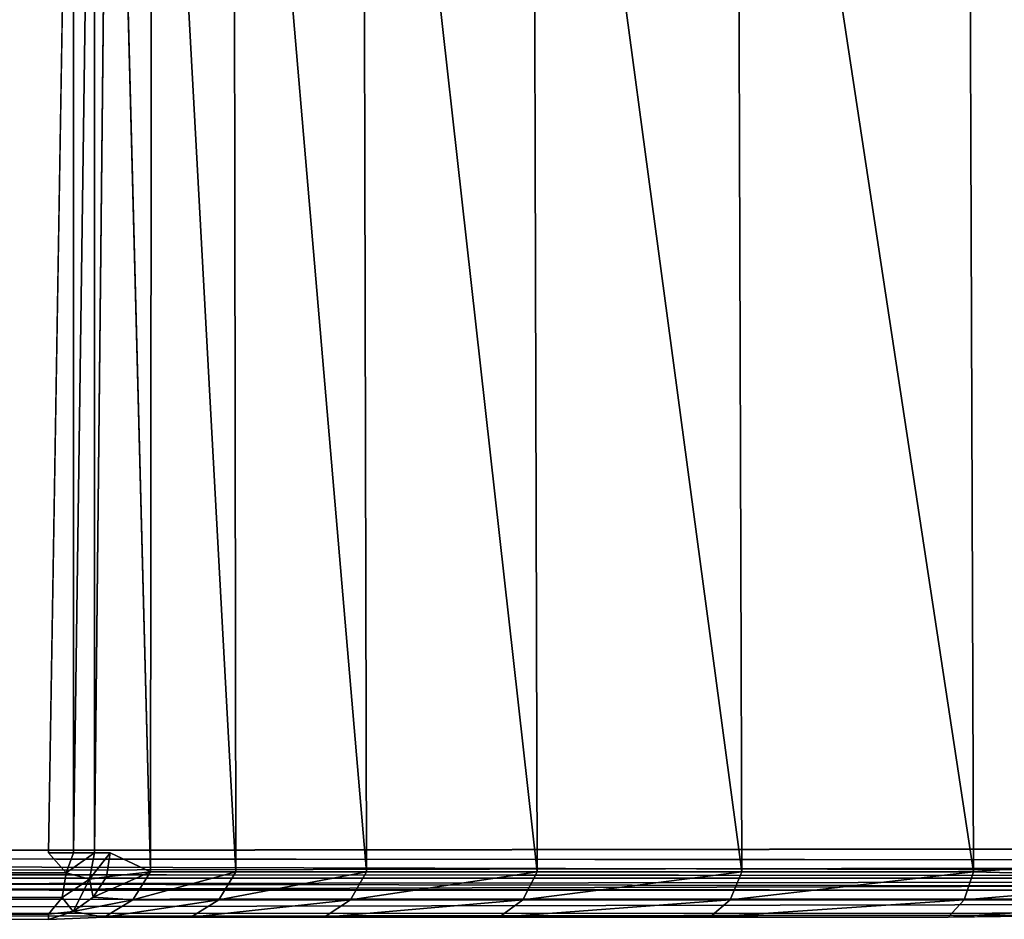
# Model space of a CAD drawing. Units: inches. Extents: x -25.6 to 16.1, y -18.4 to 15.6.
# Drawn here: x 5 to 6.9, y -15.6 to -13.9 of the extents above; entities that cross this region are included whole.
import ezdxf

# ---------------------------------------------------------------- set-up
doc = ezdxf.new("R2010")
doc.units = ezdxf.units.IN
doc.header["$MEASUREMENT"] = 0
doc.layers.add('SEAT-ARM', color=5, linetype='Continuous')
doc.layers.add('SEAT-ARMURETHANECAP', color=5, linetype='Continuous')

msp = doc.modelspace()

# ---------------------------------------------------------------- linework, layer by layer
at = {"layer": 'SEAT-ARM'}
for points in [[(5.2862, -12.629, 4.2762), (5.2862, -12.629, 4.2762), (5.439, -12.593, 4.7335), (5.4438, -15.5149, 4.744)], [(5.439, -12.593, 4.7335), (5.439, -12.593, 4.7335), (5.6819, -12.593, 5.1571), (5.6886, -15.5149, 5.1665)], [(5.6886, -15.5149, 5.1665), (5.6886, -15.5149, 5.1665), (5.4438, -15.5149, 4.744), (5.439, -12.593, 4.7335)], [(6.009, -15.5149, 5.535), (6.009, -15.5149, 5.535), (5.6886, -15.5149, 5.1665), (5.6819, -12.593, 5.1571)], [(5.6819, -12.593, 5.1571), (5.6819, -12.593, 5.1571), (6.0006, -12.593, 5.527), (6.009, -15.5149, 5.535)], [(6.0006, -12.593, 5.527), (6.0006, -12.593, 5.527), (6.3836, -12.593, 5.8299), (6.3933, -15.5149, 5.8362)], [(6.0006, -12.593, 5.527), (6.0006, -12.593, 5.527), (6.3933, -15.5149, 5.8362), (6.009, -15.5149, 5.535)], [(6.3933, -15.5149, 5.8362), (6.3933, -15.5149, 5.8362), (6.3836, -12.593, 5.8299), (6.8278, -15.5149, 6.0591)], [(6.3836, -12.593, 5.8299), (6.3836, -12.593, 5.8299), (6.817, -12.593, 6.0548), (6.8278, -15.5149, 6.0591)], [(6.817, -12.593, 6.0548), (6.817, -12.593, 6.0548), (7.2852, -12.593, 6.1935), (7.2917, -15.479, 6.1905)], [(7.2917, -15.479, 6.1905), (7.2917, -15.479, 6.1905), (6.8278, -15.5149, 6.0591), (6.817, -12.593, 6.0548)], [(5.1389, -15.479, 3.6833), (5.1389, -15.479, 3.6833), (5.0924, -15.479, 3.6744), (5.1389, -12.629, 3.6833)], [(5.1389, -15.479, 3.6833), (5.1389, -15.479, 3.6833), (5.1389, -12.629, 3.6833), (5.1787, -12.629, 3.709)], [(5.1787, -15.479, 3.709), (5.1787, -15.479, 3.709), (5.1389, -15.479, 3.6833), (5.1787, -12.629, 3.709)], [(5.1787, -15.479, 3.709), (5.1787, -15.479, 3.709), (5.1787, -12.629, 3.709), (5.2086, -12.6289, 3.7519)], [(5.2086, -12.6289, 3.7519), (5.2086, -12.6289, 3.7519), (5.2862, -12.629, 4.2762), (5.2834, -15.5149, 4.2828)], [(5.2834, -15.5149, 4.2828), (5.2834, -15.5149, 4.2828), (5.2862, -12.629, 4.2762), (5.4438, -15.5149, 4.744)], [(5.1255, -15.5165, 3.6828), (5.1255, -15.5165, 3.6828), (5.0924, -15.479, 3.6744), (5.1389, -15.479, 3.6833)], [(5.1787, -15.479, 3.709), (5.1787, -15.479, 3.709), (5.1689, -15.5285, 3.7118), (5.1255, -15.5165, 3.6828)], [(5.1255, -15.5165, 3.6828), (5.1255, -15.5165, 3.6828), (5.1389, -15.479, 3.6833), (5.1787, -15.479, 3.709)], [(5.2011, -15.5242, 3.7562), (5.2011, -15.5242, 3.7562), (5.1689, -15.5285, 3.7118), (5.2081, -15.479, 3.7513)], [(5.2081, -15.479, 3.7513), (5.2081, -15.479, 3.7513), (5.1689, -15.5285, 3.7118), (5.1787, -15.479, 3.709)], [(5.2011, -15.5242, 3.7562), (5.2011, -15.5242, 3.7562), (5.2081, -15.479, 3.7513), (5.2834, -15.5149, 4.2828)], [(7.2899, -15.5268, 6.1998), (7.2899, -15.5268, 6.1998), (6.8278, -15.5149, 6.0591), (7.2917, -15.479, 6.1905)], [(5.1255, -15.5165, 3.6828), (5.1255, -15.5165, 3.6828), (-9.2078, -15.5254, 3.6839), (-9.2299, -15.5028, 3.6808)], [(-9.2078, -15.5254, 3.6839), (-9.2078, -15.5254, 3.6839), (5.1255, -15.5165, 3.6828), (5.1176, -15.5631, 3.7098)], [(-2.3735, -15.5154, 23.807), (-2.3735, -15.5154, 23.807), (-2.3735, -15.5673, 23.7753), (13.0003, -15.5254, 23.8024)], [(5.1176, -15.5631, 3.7098), (5.1176, -15.5631, 3.7098), (5.1255, -15.5165, 3.6828), (5.1689, -15.5285, 3.7118)], [(5.2834, -15.5149, 4.2828), (5.2834, -15.5149, 4.2828), (5.2506, -15.5673, 4.2848), (5.1763, -15.5624, 3.7572)], [(5.2011, -15.5242, 3.7562), (5.2011, -15.5242, 3.7562), (5.2834, -15.5149, 4.2828), (5.1763, -15.5624, 3.7572)], [(5.2506, -15.5673, 4.2848), (5.2506, -15.5673, 4.2848), (5.4438, -15.5149, 4.744), (5.4119, -15.5673, 4.7522)], [(5.2834, -15.5149, 4.2828), (5.2834, -15.5149, 4.2828), (5.4438, -15.5149, 4.744), (5.2506, -15.5673, 4.2848)], [(5.6886, -15.5149, 5.1665), (5.6886, -15.5149, 5.1665), (5.6588, -15.5673, 5.1806), (5.4119, -15.5673, 4.7522)], [(5.4438, -15.5149, 4.744), (5.4438, -15.5149, 4.744), (5.6886, -15.5149, 5.1665), (5.4119, -15.5673, 4.7522)], [(6.009, -15.5149, 5.535), (6.009, -15.5149, 5.535), (5.6588, -15.5673, 5.1806), (5.6886, -15.5149, 5.1665)], [(5.6588, -15.5673, 5.1806), (5.6588, -15.5673, 5.1806), (6.009, -15.5149, 5.535), (5.9824, -15.5673, 5.5545)], [(6.3933, -15.5149, 5.8362), (6.3933, -15.5149, 5.8362), (5.9824, -15.5673, 5.5545), (6.009, -15.5149, 5.535)], [(6.3933, -15.5149, 5.8362), (6.3933, -15.5149, 5.8362), (6.3709, -15.5673, 5.8603), (5.9824, -15.5673, 5.5545)], [(6.3933, -15.5149, 5.8362), (6.3933, -15.5149, 5.8362), (6.8278, -15.5149, 6.0591), (6.3709, -15.5673, 5.8603)], [(6.8278, -15.5149, 6.0591), (6.8278, -15.5149, 6.0591), (6.8103, -15.5673, 6.087), (6.3709, -15.5673, 5.8603)], [(6.8103, -15.5673, 6.087), (6.8103, -15.5673, 6.087), (6.8278, -15.5149, 6.0591), (7.2899, -15.5268, 6.1998)], [(-9.2196, -15.565, 3.7115), (-9.2196, -15.565, 3.7115), (-9.2078, -15.5254, 3.6839), (5.1176, -15.5631, 3.7098)], [(-2.3735, -15.5673, 23.7753), (-2.3735, -15.5673, 23.7753), (13.0121, -15.565, 23.7747), (13.0003, -15.5254, 23.8024)], [(5.1388, -15.589, 3.7598), (5.1388, -15.589, 3.7598), (5.1176, -15.5631, 3.7098), (5.1689, -15.5285, 3.7118)], [(5.1388, -15.589, 3.7598), (5.1388, -15.589, 3.7598), (5.1689, -15.5285, 3.7118), (5.1763, -15.5624, 3.7572)], [(5.1763, -15.5624, 3.7572), (5.1763, -15.5624, 3.7572), (5.1689, -15.5285, 3.7118), (5.2011, -15.5242, 3.7562)], [(6.8103, -15.5673, 6.087), (6.8103, -15.5673, 6.087), (7.2899, -15.5268, 6.1998), (7.2848, -15.5673, 6.2265)], [(5.0924, -15.5944, 3.7515), (5.0924, -15.5944, 3.7515), (-9.2196, -15.565, 3.7115), (5.1176, -15.5631, 3.7098)], [(-9.1985, -15.5989, 3.7623), (-9.1985, -15.5989, 3.7623), (-9.2196, -15.565, 3.7115), (5.0924, -15.5944, 3.7515)], [(13.02, -15.5913, 23.7331), (13.02, -15.5913, 23.7331), (13.0121, -15.565, 23.7747), (-2.3735, -15.5944, 23.7347)], [(-2.3735, -15.5944, 23.7347), (-2.3735, -15.5944, 23.7347), (13.0121, -15.565, 23.7747), (-2.3735, -15.5673, 23.7753)], [(5.1388, -15.589, 3.7598), (5.1388, -15.589, 3.7598), (5.0924, -15.5944, 3.7515), (5.1176, -15.5631, 3.7098)], [(5.1763, -15.5624, 3.7572), (5.1763, -15.5624, 3.7572), (5.2506, -15.5673, 4.2848), (5.1388, -15.589, 3.7598)], [(5.1388, -15.589, 3.7598), (5.1388, -15.589, 3.7598), (5.2506, -15.5673, 4.2848), (5.1965, -15.5999, 4.286)], [(5.1965, -15.5999, 4.286), (5.1965, -15.5999, 4.286), (5.4119, -15.5673, 4.7522), (5.3591, -15.5999, 4.7636)], [(5.2506, -15.5673, 4.2848), (5.2506, -15.5673, 4.2848), (5.4119, -15.5673, 4.7522), (5.1965, -15.5999, 4.286)], [(5.3591, -15.5999, 4.7636), (5.3591, -15.5999, 4.7636), (5.4119, -15.5673, 4.7522), (5.6588, -15.5673, 5.1806)], [(5.6091, -15.5999, 5.2018), (5.6091, -15.5999, 5.2018), (5.3591, -15.5999, 4.7636), (5.6588, -15.5673, 5.1806)], [(5.6091, -15.5999, 5.2018), (5.6091, -15.5999, 5.2018), (5.9824, -15.5673, 5.5545), (5.9376, -15.5999, 5.5848)], [(5.6588, -15.5673, 5.1806), (5.6588, -15.5673, 5.1806), (5.9824, -15.5673, 5.5545), (5.6091, -15.5999, 5.2018)], [(5.9824, -15.5673, 5.5545), (5.9824, -15.5673, 5.5545), (6.3709, -15.5673, 5.8603), (5.9376, -15.5999, 5.5848)], [(6.3709, -15.5673, 5.8603), (6.3709, -15.5673, 5.8603), (6.3327, -15.5999, 5.8985), (5.9376, -15.5999, 5.5848)], [(6.8103, -15.5673, 6.087), (6.8103, -15.5673, 6.087), (6.3327, -15.5999, 5.8985), (6.3709, -15.5673, 5.8603)], [(6.78, -15.5999, 6.1318), (6.78, -15.5999, 6.1318), (6.3327, -15.5999, 5.8985), (6.8103, -15.5673, 6.087)], [(7.2848, -15.5673, 6.2265), (7.2848, -15.5673, 6.2265), (6.78, -15.5999, 6.1318), (6.8103, -15.5673, 6.087)], [(7.2848, -15.5673, 6.2265), (7.2848, -15.5673, 6.2265), (7.2771, -15.5944, 6.2663), (6.78, -15.5999, 6.1318)], [(5.1388, -15.589, 3.7598), (5.1388, -15.589, 3.7598), (5.1965, -15.5999, 4.286), (5.0924, -15.604, 3.7994)], [(5.0924, -15.5944, 3.7515), (5.0924, -15.5944, 3.7515), (5.1388, -15.589, 3.7598), (5.0924, -15.604, 3.7994)], [(-9.1985, -15.5989, 3.7623), (-9.1985, -15.5989, 3.7623), (5.0924, -15.5944, 3.7515), (5.0924, -15.604, 3.7994)], [(13.02, -15.5913, 23.7331), (13.02, -15.5913, 23.7331), (-2.3735, -15.5944, 23.7347), (-2.3735, -15.604, 23.6869)]]:
    msp.add_3dface(points, dxfattribs=at)
for points, invisible_edges in [([(-9.1941, -12.629, 3.6744), (-9.1941, -12.629, 3.6744), (5.1282, -12.6051, 3.6808), (5.0924, -15.479, 3.6744)], 15), ([(12.9866, -15.479, 23.8119), (12.9866, -15.479, 23.8119), (13.0252, -12.6096, 23.8056), (-2.3735, -12.629, 23.8119)], 15), ([(5.1282, -12.6051, 3.6808), (5.1282, -12.6051, 3.6808), (5.1389, -12.629, 3.6833), (5.0924, -15.479, 3.6744)], 9), ([(5.0924, -15.479, 3.6744), (5.0924, -15.479, 3.6744), (-9.2299, -15.5028, 3.6808), (-9.1941, -12.629, 3.6744)], 15), ([(-2.3735, -12.629, 23.8119), (-2.3735, -12.629, 23.8119), (-2.3735, -15.5154, 23.807), (12.9866, -15.479, 23.8119)], 15), ([(5.2086, -12.6289, 3.7519), (5.2086, -12.6289, 3.7519), (5.2081, -15.479, 3.7513), (5.1787, -15.479, 3.709)], 2), ([(5.2834, -15.5149, 4.2828), (5.2834, -15.5149, 4.2828), (5.2081, -15.479, 3.7513), (5.2086, -12.6289, 3.7519)], 4), ([(5.0924, -15.479, 3.6744), (5.0924, -15.479, 3.6744), (5.1255, -15.5165, 3.6828), (-9.2299, -15.5028, 3.6808)], 9), ([(-2.3735, -15.5154, 23.807), (-2.3735, -15.5154, 23.807), (13.0003, -15.5254, 23.8024), (12.9866, -15.479, 23.8119)], 9), ([(-2.3735, -15.604, 23.6869), (-2.3735, -15.604, 23.6869), (-10.8792, -15.604, 6.1691), (6.78, -15.5999, 6.1318)], 15), ([(6.3327, -15.5999, 5.8985), (6.3327, -15.5999, 5.8985), (6.78, -15.5999, 6.1318), (-10.8792, -15.604, 6.1691)], 13), ([(6.3327, -15.5999, 5.8985), (6.3327, -15.5999, 5.8985), (-10.8792, -15.604, 6.1691), (-10.4537, -15.5999, 5.911)], 11), ([(5.9376, -15.5999, 5.5848), (5.9376, -15.5999, 5.5848), (-10.4537, -15.5999, 5.911), (-10.056, -15.5999, 5.6006)], 11), ([(6.3327, -15.5999, 5.8985), (6.3327, -15.5999, 5.8985), (-10.4537, -15.5999, 5.911), (5.9376, -15.5999, 5.5848)], 6), ([(5.9376, -15.5999, 5.5848), (5.9376, -15.5999, 5.5848), (-10.056, -15.5999, 5.6006), (5.6091, -15.5999, 5.2018)], 6), ([(5.6091, -15.5999, 5.2018), (5.6091, -15.5999, 5.2018), (-10.056, -15.5999, 5.6006), (-9.7241, -15.5999, 5.2206)], 11), ([(5.6091, -15.5999, 5.2018), (5.6091, -15.5999, 5.2018), (-9.7241, -15.5999, 5.2206), (5.3591, -15.5999, 4.7636)], 6), ([(-9.7241, -15.5999, 5.2206), (-9.7241, -15.5999, 5.2206), (-9.4703, -15.5999, 4.7845), (5.3591, -15.5999, 4.7636)], 13), ([(5.3591, -15.5999, 4.7636), (5.3591, -15.5999, 4.7636), (-9.4703, -15.5999, 4.7845), (5.1965, -15.5999, 4.286)], 6), ([(5.1965, -15.5999, 4.286), (5.1965, -15.5999, 4.286), (-9.4703, -15.5999, 4.7845), (-9.2995, -15.6001, 4.2975)], 11), ([(-9.2995, -15.6001, 4.2975), (-9.2995, -15.6001, 4.2975), (-9.1985, -15.5989, 3.7623), (5.0924, -15.604, 3.7994)], 9), ([(5.1965, -15.5999, 4.286), (5.1965, -15.5999, 4.286), (-9.2995, -15.6001, 4.2975), (5.0924, -15.604, 3.7994)], 6), ([(-2.3735, -15.604, 23.6869), (-2.3735, -15.604, 23.6869), (12.9866, -15.604, 23.6869), (13.02, -15.5913, 23.7331)], 2), ([(-2.3735, -15.604, 23.6869), (-2.3735, -15.604, 23.6869), (6.78, -15.5999, 6.1318), (7.3934, -15.6039, 6.3373)], 15), ([(7.3934, -15.6039, 6.3373), (7.3934, -15.6039, 6.3373), (12.9866, -15.604, 23.6869), (-2.3735, -15.604, 23.6869)], 15), ([(6.78, -15.5999, 6.1318), (6.78, -15.5999, 6.1318), (7.2771, -15.5944, 6.2663), (7.3934, -15.6039, 6.3373)], 9)]:
    msp.add_3dface(points, dxfattribs=dict(at, invisible_edges=invisible_edges))
at = {"layer": 'SEAT-ARMURETHANECAP'}
for points, invisible_edges in [([(-3.0271, -12.622, 23.7146), (-3.0271, -12.622, 23.7146), (13.4712, -12.8171, 23.7139), (-3.028, -15.4853, 23.7138)], 15), ([(13.4707, -15.2921, 24.8347), (13.4707, -15.2921, 24.8347), (-2.9842, -12.6241, 24.8349), (-2.9732, -15.4859, 24.8342)], 15), ([(13.4707, -15.2921, 24.8347), (13.4707, -15.2921, 24.8347), (13.4713, -12.8124, 24.8344), (-2.9842, -12.6241, 24.8349)], 15), ([(-3.028, -15.4853, 23.7138), (-3.028, -15.4853, 23.7138), (13.4712, -12.8171, 23.7139), (13.4717, -15.2945, 23.7142)], 15), ([(13.4717, -15.2945, 23.7142), (13.4717, -15.2945, 23.7142), (13.3004, -15.4632, 23.7143), (-3.028, -15.4853, 23.7138)], 9), ([(13.4707, -15.2921, 24.8347), (13.4707, -15.2921, 24.8347), (-2.9732, -15.4859, 24.8342), (13.3026, -15.4636, 24.8346)], 2), ([(13.1871, -15.5515, 24.7675), (13.1871, -15.5515, 24.7675), (-3.0004, -15.5468, 24.779), (-3.9229, -15.5514, 24.7487)], 9), ([(-3.5895, -15.554, 23.7991), (-3.5895, -15.554, 23.7991), (13.1871, -15.5515, 24.7675), (-3.9229, -15.5514, 24.7487)], 6), ([(13.1871, -15.5501, 23.7764), (13.1871, -15.5501, 23.7764), (-3.5895, -15.554, 23.7991), (-3.669, -15.5466, 23.7595)], 2), ([(-3.5895, -15.554, 23.7991), (-3.5895, -15.554, 23.7991), (13.1871, -15.5501, 23.7764), (13.1871, -15.5515, 24.7675)], 11)]:
    msp.add_3dface(points, dxfattribs=dict(at, invisible_edges=invisible_edges))
for points in [[(13.3004, -15.4632, 23.7143), (13.3004, -15.4632, 23.7143), (13.1871, -15.4961, 23.719), (-3.028, -15.4853, 23.7138)], [(-2.9732, -15.4859, 24.8342), (-2.9732, -15.4859, 24.8342), (13.1871, -15.4961, 24.8297), (13.3026, -15.4636, 24.8346)], [(-3.0004, -15.5265, 23.7393), (-3.0004, -15.5265, 23.7393), (-3.028, -15.4853, 23.7138), (13.1871, -15.5265, 23.7393)], [(13.1871, -15.5265, 23.7393), (13.1871, -15.5265, 23.7393), (-3.028, -15.4853, 23.7138), (13.1871, -15.4961, 23.719)], [(-2.9732, -15.4859, 24.8342), (-2.9732, -15.4859, 24.8342), (-3.0004, -15.5265, 24.8094), (13.1871, -15.4961, 24.8297)], [(-3.0004, -15.5265, 24.8094), (-3.0004, -15.5265, 24.8094), (13.1871, -15.5265, 24.8094), (13.1871, -15.4961, 24.8297)], [(13.1871, -15.5501, 23.7764), (13.1871, -15.5501, 23.7764), (-3.669, -15.5466, 23.7595), (-3.0004, -15.5265, 23.7393)], [(13.1871, -15.5515, 24.7675), (13.1871, -15.5515, 24.7675), (13.1871, -15.5265, 24.8094), (-3.0004, -15.5468, 24.779)], [(-3.0004, -15.5265, 23.7393), (-3.0004, -15.5265, 23.7393), (13.1871, -15.5265, 23.7393), (13.1871, -15.5501, 23.7764)], [(-3.0004, -15.5468, 24.779), (-3.0004, -15.5468, 24.779), (13.1871, -15.5265, 24.8094), (-3.0004, -15.5265, 24.8094)]]:
    msp.add_3dface(points, dxfattribs=at)

doc.saveas('drawing.dxf')
